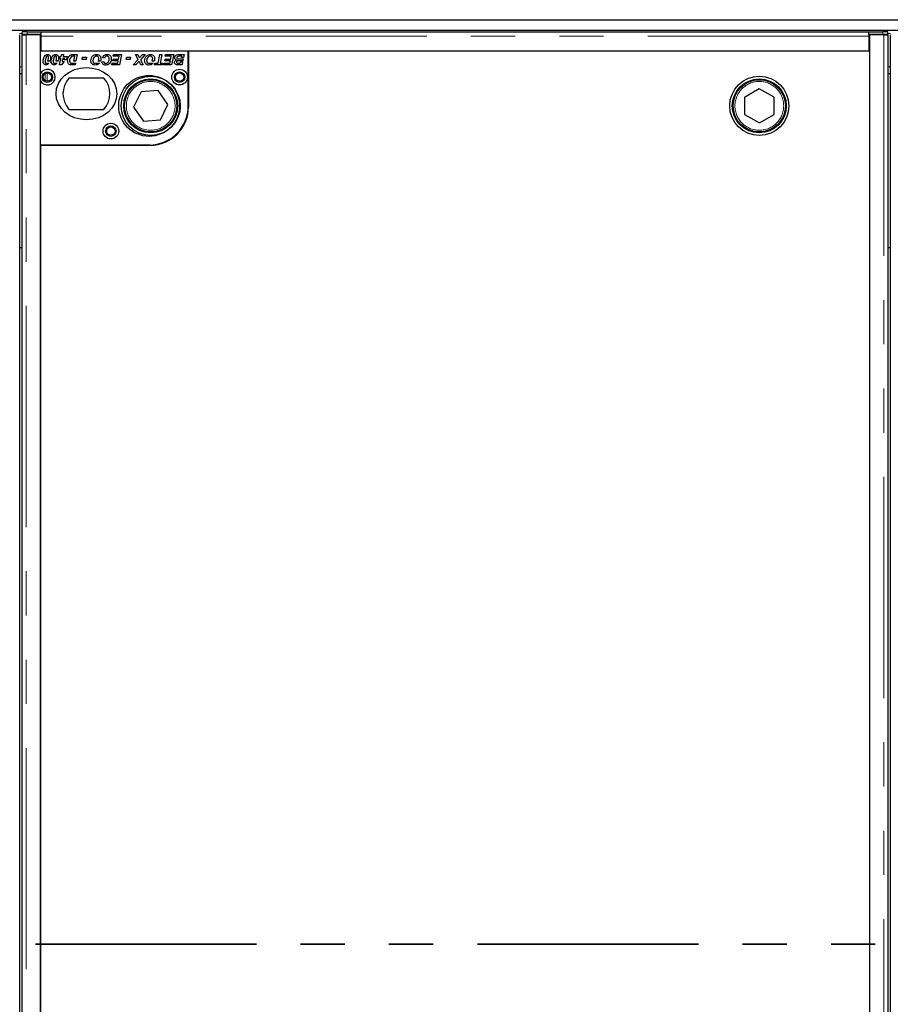
# Model space of a CAD drawing. Units: millimetres. Extents: x 132 to 9665, y 173 to 7958.
# Drawn here: x 1193 to 1693, y 1052 to 1618 of the extents above; entities that cross this region are included whole.
import ezdxf

# ---------------------------------------------------------------- set-up
doc = ezdxf.new("R2010")
doc.units = ezdxf.units.MM
doc.header["$LTSCALE"] = 20
doc.linetypes.add('PHANTOM', pattern=[12.7, 6.35, -1.27, 1.27, -1.27, 1.27, -1.27])

msp = doc.modelspace()

# ---------------------------------------------------------------- linework, layer by layer
at = {"color": 7, "linetype": 'Continuous', "lineweight": 25}
for p, q in [((691.99, 1617.71), (3189.99, 1617.71)), ((691.99, 1611.71), (3189.99, 1611.71)), ((1192.99, 564.35), (1192.99, 1609.06)), ((1194.24, 1609.06), (1194.24, 564.35)), ((1194.32, 1610.66), (1194.32, 1609.16)), ((1194.35, 1609.15), (1194.89, 1609.08)), ((1204.87, 1609.1), (1196.74, 1609.1)), ((1197.32, 1610.71), (1205.37, 1610.71)), ((1205.37, 1609.21), (1197.32, 1609.21)), ((1204.87, 564.31), (1204.87, 1609.1)), ((1204.87, 1607.93), (1205.37, 1607.86)), ((1205.37, 1609.21), (1205.37, 1610.71)), ((1205.37, 1610.66), (1680.87, 1610.66)), ((1205.37, 1609.21), (1205.37, 1609.2)), ((1205.37, 1608.16), (1205.37, 1609.2)), ((1205.37, 1599.71), (1205.37, 1608.16)), ((1680.87, 1610.71), (1688.91, 1610.71)), ((1680.87, 1609.21), (1680.87, 1610.71)), ((1680.87, 1609.2), (1680.87, 1609.21)), ((1688.91, 1609.21), (1680.87, 1609.21)), ((1680.87, 1609.2), (1680.87, 1608.16)), ((1680.87, 1608.16), (1680.87, 1599.71)), ((1681.37, 1607.63), (1680.87, 1607.63)), ((1681.37, 1609.1), (1681.37, 564.31)), ((1689.49, 1609.1), (1681.37, 1609.1)), ((1691.35, 1609.08), (1691.88, 1609.15)), ((1691.91, 1609.16), (1691.91, 1610.66)), ((1691.99, 564.35), (1691.99, 1609.06)), ((1693.24, 1609.06), (1693.24, 564.35)), ((1205.37, 1605.69), (1204.87, 1605.19)), ((1289.87, 1599.71), (1204.87, 1599.71)), ((1204.87, 1586.77), (1204.87, 1599.71)), ((1680.87, 1599.71), (1205.37, 1599.71)), ((1215.79, 1595.48), (1216.02, 1596.48)), ((1216.62, 1595.48), (1215.79, 1595.48)), ((1215.87, 1591.79), (1216.62, 1595.48)), ((1216.02, 1596.48), (1216.83, 1596.48)), ((1216.83, 1596.48), (1217.08, 1597.71)), ((1217.08, 1597.71), (1218.25, 1597.71)), ((1217.42, 1594.71), (1217.42, 1593.64)), ((1217.64, 1594.71), (1217.42, 1594.71)), ((1217.8, 1595.48), (1217.64, 1594.71)), ((1218.95, 1595.48), (1217.8, 1595.48)), ((1218.25, 1597.71), (1218, 1596.48)), ((1218, 1596.48), (1220.33, 1596.48)), ((1218.31, 1594.71), (1218.95, 1595.48)), ((1219.46, 1594.71), (1218.31, 1594.71)), ((1220.12, 1595.5), (1219.46, 1594.71)), ((1220.33, 1596.48), (1220.12, 1595.5)), ((1224.02, 1597.71), (1226.1, 1597.71)), ((1224.72, 1596.71), (1224.08, 1596.71)), ((1224.13, 1593.82), (1224.72, 1596.71)), ((1226.1, 1597.71), (1225.31, 1593.82)), ((1228.87, 1594.94), (1229.1, 1596.1)), ((1231.1, 1594.94), (1228.87, 1594.94)), ((1229.1, 1596.1), (1231.33, 1596.1)), ((1231.33, 1596.1), (1231.1, 1594.94)), ((1241.64, 1595.56), (1240.48, 1595.75)), ((1246.41, 1594.1), (1246.64, 1595.1)), ((1246.64, 1596.71), (1246.87, 1597.71)), ((1250.11, 1596.71), (1246.64, 1596.71)), ((1246.64, 1595.1), (1249.78, 1595.1)), ((1246.87, 1597.71), (1251.48, 1597.71)), ((1249.78, 1595.1), (1250.11, 1596.71)), ((1251.48, 1597.71), (1250.26, 1591.71)), ((1254.25, 1594.94), (1254.48, 1596.1)), ((1256.48, 1594.94), (1254.25, 1594.94)), ((1254.48, 1596.1), (1256.71, 1596.1)), ((1256.71, 1596.1), (1256.48, 1594.94)), ((1258.25, 1591.71), (1261.03, 1594.88)), ((1259.56, 1597.71), (1260.85, 1597.71)), ((1261.03, 1594.88), (1259.56, 1597.71)), ((1260.85, 1597.71), (1261.33, 1596.81)), ((1265.02, 1597.71), (1262.37, 1594.69)), ((1262.67, 1596.78), (1263.52, 1597.71)), ((1263.52, 1597.71), (1265.02, 1597.71)), ((1272.49, 1592.71), (1273.5, 1597.71)), ((1273.5, 1597.71), (1274.68, 1597.71)), ((1274.68, 1597.71), (1273.66, 1592.71)), ((1276.41, 1594.1), (1276.64, 1595.1)), ((1276.64, 1596.71), (1276.87, 1597.71)), ((1280.11, 1596.71), (1276.64, 1596.71)), ((1276.64, 1595.1), (1279.78, 1595.1)), ((1276.87, 1597.71), (1281.48, 1597.71)), ((1279.78, 1595.1), (1280.11, 1596.71)), ((1281.48, 1597.71), (1280.26, 1591.71)), ((1284.25, 1595.17), (1286.97, 1595.17)), ((1284.69, 1597.71), (1287.48, 1597.71)), ((1286.11, 1596.71), (1284.87, 1596.71)), ((1285.94, 1595.92), (1286.11, 1596.71)), ((1287.12, 1595.92), (1285.94, 1595.92)), ((1286.97, 1595.17), (1286.77, 1594.17)), ((1287.48, 1597.71), (1287.12, 1595.92)), ((1289.87, 1568.21), (1289.87, 1599.71)), ((1681.49, 1599.61), (1289.99, 1599.61)), ((1289.99, 1599.61), (1289.99, 1567.61)), ((1636.37, 1599.71), (1636.37, 1599.61)), ((1637.37, 1599.71), (1637.37, 1599.61)), ((1681.49, 573.61), (1681.49, 1599.61)), ((1208.49, 1592.71), (1209.83, 1592.71)), ((1210.41, 1593.93), (1209.2, 1593.93)), ((1213.1, 1592.71), (1214.45, 1592.71)), ((1215.02, 1593.93), (1213.82, 1593.93)), ((1216.97, 1591.79), (1215.87, 1591.79)), ((1218.55, 1593.64), (1216.97, 1591.79)), ((1217.42, 1593.63), (1217.43, 1593.64)), ((1217.42, 1593.64), (1217.42, 1593.63)), ((1217.43, 1593.64), (1218.55, 1593.64)), ((1223.16, 1592.71), (1225.08, 1592.71)), ((1224.88, 1591.71), (1223.28, 1591.71)), ((1225.31, 1593.82), (1224.13, 1593.82)), ((1225.08, 1592.71), (1224.88, 1591.71)), ((1237.19, 1592.82), (1238.81, 1592.82)), ((1239.35, 1593.82), (1238.11, 1593.82)), ((1240.18, 1593.52), (1241.33, 1593.63)), ((1245.87, 1591.71), (1246.1, 1592.71)), ((1250.26, 1591.71), (1245.87, 1591.71)), ((1246.1, 1592.71), (1249.29, 1592.71)), ((1249.57, 1594.1), (1246.41, 1594.1)), ((1249.29, 1592.71), (1249.57, 1594.1)), ((1259.76, 1591.71), (1258.25, 1591.71)), ((1260.73, 1592.79), (1259.76, 1591.71)), ((1262.67, 1591.71), (1262.06, 1592.85)), ((1262.37, 1594.69), (1263.87, 1591.71)), ((1263.87, 1591.71), (1262.67, 1591.71)), ((1268.12, 1592.82), (1269.73, 1592.82)), ((1270.27, 1593.82), (1269.03, 1593.82)), ((1270.41, 1591.71), (1270.64, 1592.71)), ((1275.1, 1591.71), (1270.41, 1591.71)), ((1270.64, 1592.71), (1272.49, 1592.71)), ((1273.66, 1592.71), (1275.33, 1592.71)), ((1275.33, 1592.71), (1275.1, 1591.71)), ((1275.87, 1591.71), (1276.1, 1592.71)), ((1280.26, 1591.71), (1275.87, 1591.71)), ((1276.1, 1592.71), (1279.29, 1592.71)), ((1279.57, 1594.1), (1276.41, 1594.1)), ((1279.29, 1592.71), (1279.57, 1594.1)), ((1286.27, 1591.71), (1284.23, 1591.71)), ((1284.3, 1592.71), (1285.29, 1592.71)), ((1285.59, 1594.17), (1284.62, 1594.17)), ((1285.29, 1592.71), (1285.44, 1593.44)), ((1285.44, 1593.44), (1286.62, 1593.44)), ((1285.59, 1594.17), (1285.59, 1594.17)), ((1286.77, 1594.17), (1285.59, 1594.17)), ((1286.62, 1593.44), (1286.27, 1591.71)), ((1192.99, 1586.71), (1194.24, 1586.71)), ((1241.43, 1584.21), (1221.31, 1584.21)), ((1691.99, 1586.71), (1693.24, 1586.71)), ((1204.87, 1545.71), (1204.87, 1582.65)), ((1617.93, 1578.02), (1609.45, 1573.08)), ((1626.45, 1573.15), (1617.93, 1578.02)), ((1262.7, 1576.29), (1258.48, 1567.43)), ((1272.49, 1577.07), (1262.7, 1576.29)), ((1278.05, 1568.99), (1272.49, 1577.07)), ((1609.45, 1573.08), (1609.49, 1563.26)), ((1626.49, 1563.34), (1626.45, 1573.15)), ((1258.48, 1567.43), (1264.05, 1559.35)), ((1273.83, 1560.12), (1278.05, 1568.99)), ((1221.31, 1566.21), (1241.43, 1566.21)), ((1609.49, 1563.26), (1618.01, 1558.39)), ((1618.01, 1558.39), (1626.49, 1563.34)), ((1264.05, 1559.35), (1273.83, 1560.12)), ((1204.87, 1545.71), (1267.37, 1545.71)), ((1204.99, 1545.61), (1204.99, 627.61)), ((1267.99, 1545.61), (1204.99, 1545.61)), ((1194.24, 1486.71), (1192.99, 1486.71)), ((1693.24, 1486.71), (1691.99, 1486.71))]:
    msp.add_line(p, q, dxfattribs=at)
at = {"color": 8, "linetype": 'PHANTOM', "lineweight": 18}
for p, q in [((1192.91, 1609.71), (1194.32, 1609.71)), ((1196.74, 564.31), (1196.74, 1609.1)), ((1197.32, 1610.71), (1197.32, 1609.21)), ((1680.87, 1608.16), (1205.37, 1608.16)), ((1688.91, 1609.21), (1688.91, 1610.71)), ((1689.49, 1609.1), (1689.49, 564.31)), ((1691.91, 1609.71), (1693.32, 1609.71)), ((1192.99, 1590.71), (1194.24, 1590.71)), ((1691.99, 1590.71), (1693.24, 1590.71)), ((1207.7, 1586.81), (1207.7, 1582.62)), ((1208.69, 1587.11), (1208.69, 1582.32)), ((1207.7, 1545.71), (1207.7, 1545.61)), ((1208.69, 1545.71), (1208.69, 1545.61))]:
    msp.add_line(p, q, dxfattribs=at)
at = {"color": 7, "linetype": 'PHANTOM', "lineweight": 35}
msp.add_line((3614.99, 1086.71), (266.99, 1086.71), dxfattribs=at)
at = {"color": 7, "linetype": 'Continuous', "lineweight": 25, "flags": 128}
for points in [[(1197.32, 1609.21), (1196.69, 1609.21), (1196.08, 1609.2), (1195.53, 1609.2), (1195.06, 1609.19), (1194.69, 1609.18), (1194.45, 1609.17), (1194.33, 1609.16), (1194.35, 1609.15)], [(1691.88, 1609.15), (1691.91, 1609.16), (1691.79, 1609.17), (1691.54, 1609.18), (1691.18, 1609.19), (1690.71, 1609.2), (1690.16, 1609.2), (1689.55, 1609.21), (1688.91, 1609.21)]]:
    msp.add_lwpolyline(points, dxfattribs=at)
at = {"color": 7, "linetype": 'Continuous', "lineweight": 25}
for centre, radius in [((1284.87, 1584.71), 4.5), ((1208.87, 1584.71), 3), ((1208.87, 1584.71), 2.4), ((1267.37, 1568.21), 17.5), ((1268.27, 1568.21), 17), ((1268.27, 1568.21), 15.5), ((1284.87, 1584.71), 3), ((1284.87, 1584.71), 2.4), ((1617.97, 1568.21), 17), ((1617.97, 1568.21), 15.5), ((1268.27, 1568.21), 15), ((1617.97, 1568.21), 15), ((1245.37, 1553.71), 4.5), ((1245.37, 1553.71), 3), ((1245.37, 1553.71), 2.4)]:
    msp.add_circle(centre, radius, dxfattribs=at)
at = {"color": 8, "linetype": 'PHANTOM', "lineweight": 18}
for centre in [(1268.27, 1568.21), (1617.97, 1568.21)]:
    msp.add_circle(centre, 14, dxfattribs=at)
at = {"color": 7, "linetype": 'Continuous', "lineweight": 25}
for centre, radius, start, end in [((1196.51, 1571.62), 39.09, 88.8013, 93.1998), ((1680.2, 1654.8), 46.94, 270.8148, 271.4253), ((1689.73, 1571.62), 39.09, 86.8002, 91.1987), ((1208.87, 1584.71), 4.5, 207.266, 152.734), ((1231.37, 1575.21), 13.5, 138.1897, 221.8103), ((1231.37, 1575.21), 13.5, 318.1897, 41.8103), ((1267.37, 1568.21), 22.5, 270, 0), ((1267.99, 1567.61), 22, 270, 0)]:
    msp.add_arc(centre, radius, start, end, dxfattribs=at)
msp.add_ellipse((1231.37, 1575.21), major_axis=(17.5, 0), ratio=0.857143, dxfattribs=at)
for points, knots in [([(1194.26, 1609.06), (1194.25, 1609.06), (1194.24, 1609.06), (1194.33, 1609.07), (1194.53, 1609.08), (1194.84, 1609.08), (1195.24, 1609.09), (1195.7, 1609.09), (1196.21, 1609.1), (1196.57, 1609.1), (1196.74, 1609.1)], [0, 0, 0, 0, 0.047229, 0.18334, 0.319428, 0.455555, 0.591645, 0.727761, 0.863898, 1, 1, 1, 1]), ([(1689.49, 1609.1), (1689.67, 1609.1), (1690.03, 1609.1), (1690.54, 1609.09), (1691, 1609.09), (1691.39, 1609.08), (1691.7, 1609.08), (1691.9, 1609.07), (1692, 1609.06), (1691.98, 1609.06), (1691.98, 1609.06)], [0, 0, 0, 0, 0.13611, 0.272233, 0.408349, 0.544445, 0.68057, 0.81666, 0.952771, 1, 1, 1, 1]), ([(1206.48, 1593.76), (1206.52, 1594.19), (1206.59, 1595.07), (1207.01, 1596.31), (1207.64, 1597.24), (1208.39, 1597.72), (1208.83, 1597.77), (1209.05, 1597.79)], [0, 0, 0, 0, 0.250448, 0.501011, 0.750194, 0.875181, 1, 1, 1, 1]), ([(1207.84, 1594.97), (1207.78, 1594.7), (1207.68, 1594.2), (1207.65, 1593.7), (1207.64, 1593.48)], [0, 0, 0, 0, 0.560132, 1, 1, 1, 1]), ([(1208.44, 1596.56), (1208.29, 1596.28), (1208.02, 1595.78), (1207.9, 1595.22), (1207.84, 1594.97)], [0, 0, 0, 0, 0.558704, 1, 1, 1, 1]), ([(1209.01, 1596.87), (1208.95, 1596.86), (1208.82, 1596.85), (1208.62, 1596.75), (1208.51, 1596.64), (1208.44, 1596.56)], [0, 0, 0, 0, 0.280233, 0.560274, 1, 1, 1, 1]), ([(1209.56, 1595.99), (1209.56, 1596.19), (1209.55, 1596.44), (1209.4, 1596.69), (1209.29, 1596.79), (1209.16, 1596.86), (1209.06, 1596.86), (1209.01, 1596.87)], [0, 0, 0, 0, 0.498741, 0.623924, 0.749247, 0.874728, 1, 1, 1, 1]), ([(1209.05, 1597.79), (1209.33, 1597.75), (1209.88, 1597.68), (1210.62, 1596.92), (1210.68, 1596.19), (1210.71, 1595.75)], [0, 0, 0, 0, 0.280004, 0.560166, 1, 1, 1, 1]), ([(1209.34, 1594.45), (1209.41, 1594.74), (1209.52, 1595.25), (1209.55, 1595.76), (1209.56, 1595.99)], [0, 0, 0, 0, 0.5601012, 1, 1, 1, 1]), ([(1210.71, 1595.75), (1210.7, 1595.4), (1210.67, 1594.79), (1210.49, 1594.19), (1210.41, 1593.93)], [0, 0, 0, 0, 0.559826, 1, 1, 1, 1]), ([(1211.1, 1593.76), (1211.13, 1594.19), (1211.21, 1595.07), (1211.63, 1596.31), (1212.25, 1597.24), (1213.01, 1597.72), (1213.44, 1597.77), (1213.66, 1597.79)], [0, 0, 0, 0, 0.250448, 0.501011, 0.750194, 0.875181, 1, 1, 1, 1]), ([(1212.46, 1594.97), (1212.4, 1594.7), (1212.3, 1594.2), (1212.27, 1593.7), (1212.25, 1593.48)], [0, 0, 0, 0, 0.560137, 1, 1, 1, 1]), ([(1213.05, 1596.56), (1212.9, 1596.28), (1212.63, 1595.78), (1212.51, 1595.22), (1212.46, 1594.97)], [0, 0, 0, 0, 0.558709, 1, 1, 1, 1]), ([(1213.63, 1596.87), (1213.56, 1596.86), (1213.44, 1596.85), (1213.23, 1596.75), (1213.12, 1596.64), (1213.05, 1596.56)], [0, 0, 0, 0, 0.280147, 0.560271, 1, 1, 1, 1]), ([(1214.18, 1595.99), (1214.17, 1596.19), (1214.17, 1596.44), (1214.01, 1596.69), (1213.91, 1596.79), (1213.77, 1596.86), (1213.68, 1596.86), (1213.63, 1596.87)], [0, 0, 0, 0, 0.498739, 0.623921, 0.749244, 0.874678, 1, 1, 1, 1]), ([(1213.66, 1597.79), (1213.94, 1597.75), (1214.5, 1597.68), (1215.23, 1596.92), (1215.29, 1596.19), (1215.33, 1595.75)], [0, 0, 0, 0, 0.280021, 0.560165, 1, 1, 1, 1]), ([(1213.96, 1594.45), (1214.02, 1594.74), (1214.14, 1595.25), (1214.16, 1595.76), (1214.18, 1595.99)], [0, 0, 0, 0, 0.560106, 1, 1, 1, 1]), ([(1215.33, 1595.75), (1215.31, 1595.4), (1215.28, 1594.79), (1215.1, 1594.19), (1215.02, 1593.93)], [0, 0, 0, 0, 0.559821, 1, 1, 1, 1]), ([(1220.48, 1594.2), (1220.55, 1594.83), (1220.66, 1595.95), (1221.43, 1596.76), (1221.76, 1597.11)], [0, 0, 0, 0, 0.559587, 1, 1, 1, 1]), ([(1222.52, 1596.32), (1222.23, 1595.96), (1221.71, 1595.33), (1221.66, 1594.52), (1221.64, 1594.16)], [0, 0, 0, 0, 0.558615, 1, 1, 1, 1]), ([(1221.76, 1597.11), (1221.95, 1597.24), (1222.29, 1597.47), (1222.68, 1597.57), (1222.86, 1597.62)], [0, 0, 0, 0, 0.559445, 1, 1, 1, 1]), ([(1224.08, 1596.71), (1223.77, 1596.72), (1223.2, 1596.74), (1222.72, 1596.45), (1222.52, 1596.32)], [0, 0, 0, 0, 0.562332, 1, 1, 1, 1]), ([(1222.86, 1597.62), (1223.07, 1597.65), (1223.46, 1597.71), (1223.85, 1597.71), (1224.02, 1597.71)], [0, 0, 0, 0, 0.559684, 1, 1, 1, 1]), ([(1233.87, 1594.14), (1233.93, 1594.65), (1234.05, 1595.68), (1234.86, 1596.92), (1236, 1597.67), (1236.81, 1597.75), (1237.22, 1597.79)], [0, 0, 0, 0, 0.28005, 0.559802, 0.779812, 1, 1, 1, 1]), ([(1237.09, 1596.79), (1236.75, 1596.72), (1236.06, 1596.57), (1235.25, 1595.56), (1235.11, 1594.68), (1235.02, 1594.15)], [0, 0, 0, 0, 0.278848, 0.559555, 1, 1, 1, 1]), ([(1238.48, 1595.33), (1238.46, 1595.55), (1238.42, 1595.97), (1238.06, 1596.46), (1237.59, 1596.75), (1237.25, 1596.78), (1237.09, 1596.79)], [0, 0, 0, 0, 0.279985, 0.559541, 0.77956, 1, 1, 1, 1]), ([(1237.22, 1597.79), (1237.58, 1597.76), (1238.3, 1597.69), (1239.14, 1597.05), (1239.56, 1596.2), (1239.61, 1595.63), (1239.64, 1595.35)], [0, 0, 0, 0, 0.279964, 0.55917, 0.779312, 1, 1, 1, 1]), ([(1238.11, 1593.82), (1238.23, 1594.09), (1238.45, 1594.57), (1238.47, 1595.1), (1238.48, 1595.33)], [0, 0, 0, 0, 0.55964, 1, 1, 1, 1]), ([(1239.64, 1595.35), (1239.63, 1595.14), (1239.61, 1594.77), (1239.52, 1594.4), (1239.48, 1594.24)], [0, 0, 0, 0, 0.55987, 1, 1, 1, 1]), ([(1240.48, 1595.75), (1240.63, 1596.06), (1240.91, 1596.7), (1241.64, 1597.37), (1242.47, 1597.74), (1243.02, 1597.77), (1243.29, 1597.79)], [0, 0, 0, 0, 0.280158, 0.559633, 0.779722, 1, 1, 1, 1]), ([(1243.2, 1596.79), (1243, 1596.77), (1242.61, 1596.72), (1241.99, 1596.31), (1241.77, 1595.84), (1241.64, 1595.56)], [0, 0, 0, 0, 0.280311, 0.560901, 1, 1, 1, 1]), ([(1245.64, 1595.23), (1245.59, 1594.72), (1245.5, 1593.72), (1244.74, 1592.5), (1243.64, 1591.76), (1242.86, 1591.68), (1242.46, 1591.63)], [0, 0, 0, 0, 0.280335, 0.559893, 0.779934, 1, 1, 1, 1]), ([(1242.49, 1592.63), (1242.72, 1592.66), (1243.17, 1592.72), (1243.75, 1593.13), (1244.31, 1593.96), (1244.41, 1594.73), (1244.48, 1595.27)], [0, 0, 0, 0, 0.18665, 0.373448, 0.560702, 1, 1, 1, 1]), ([(1244.48, 1595.27), (1244.47, 1595.48), (1244.45, 1595.9), (1244.15, 1596.42), (1243.7, 1596.74), (1243.37, 1596.77), (1243.2, 1596.79)], [0, 0, 0, 0, 0.28086, 0.560027, 0.779937, 1, 1, 1, 1]), ([(1243.29, 1597.79), (1243.66, 1597.76), (1244.4, 1597.7), (1245.24, 1596.99), (1245.6, 1596.1), (1245.62, 1595.52), (1245.64, 1595.23)], [0, 0, 0, 0, 0.280087, 0.558508, 0.778883, 1, 1, 1, 1]), ([(1261.33, 1596.81), (1261.42, 1596.62), (1261.6, 1596.28), (1261.75, 1595.93), (1261.82, 1595.78)], [0, 0, 0, 0, 0.560026, 1, 1, 1, 1]), ([(1261.82, 1595.78), (1261.97, 1595.97), (1262.25, 1596.31), (1262.54, 1596.64), (1262.67, 1596.78)], [0, 0, 0, 0, 0.559919, 1, 1, 1, 1]), ([(1264.79, 1594.14), (1264.85, 1594.65), (1264.97, 1595.68), (1265.79, 1596.92), (1266.92, 1597.67), (1267.73, 1597.75), (1268.14, 1597.79)], [0, 0, 0, 0, 0.280053, 0.5598, 0.779811, 1, 1, 1, 1]), ([(1268.01, 1596.79), (1267.67, 1596.72), (1266.99, 1596.57), (1266.18, 1595.56), (1266.03, 1594.68), (1265.95, 1594.15)], [0, 0, 0, 0, 0.278848, 0.559555, 1, 1, 1, 1]), ([(1269.41, 1595.33), (1269.39, 1595.55), (1269.35, 1595.97), (1268.99, 1596.46), (1268.51, 1596.75), (1268.18, 1596.78), (1268.01, 1596.79)], [0, 0, 0, 0, 0.279984, 0.559539, 0.779535, 1, 1, 1, 1]), ([(1268.14, 1597.79), (1268.5, 1597.76), (1269.23, 1597.69), (1270.06, 1597.05), (1270.48, 1596.2), (1270.53, 1595.63), (1270.56, 1595.35)], [0, 0, 0, 0, 0.279964, 0.55917, 0.779312, 1, 1, 1, 1]), ([(1269.03, 1593.82), (1269.15, 1594.09), (1269.37, 1594.57), (1269.4, 1595.1), (1269.41, 1595.33)], [0, 0, 0, 0, 0.55964, 1, 1, 1, 1]), ([(1270.56, 1595.35), (1270.55, 1595.14), (1270.53, 1594.77), (1270.44, 1594.4), (1270.4, 1594.24)], [0, 0, 0, 0, 0.559862, 1, 1, 1, 1]), ([(1282.1, 1595.79), (1282.12, 1596.02), (1282.18, 1596.47), (1282.54, 1597.07), (1283.36, 1597.68), (1284.14, 1597.7), (1284.69, 1597.71)], [0, 0, 0, 0, 0.186849, 0.37388, 0.560508, 1, 1, 1, 1]), ([(1283.02, 1594.61), (1282.88, 1594.66), (1282.59, 1594.77), (1282.3, 1595.08), (1282.13, 1595.43), (1282.11, 1595.67), (1282.1, 1595.79)], [0, 0, 0, 0, 0.279997, 0.559596, 0.779793, 1, 1, 1, 1]), ([(1284.87, 1596.71), (1284.52, 1596.72), (1284.08, 1596.74), (1283.61, 1596.52), (1283.42, 1596.33), (1283.28, 1596.11), (1283.26, 1595.93), (1283.25, 1595.85)], [0, 0, 0, 0, 0.499984, 0.625095, 0.750156, 0.875152, 1, 1, 1, 1]), ([(1283.25, 1595.85), (1283.27, 1595.73), (1283.3, 1595.56), (1283.45, 1595.39), (1283.73, 1595.19), (1284.02, 1595.18), (1284.25, 1595.17)], [0, 0, 0, 0, 0.249044, 0.374915, 0.500563, 1, 1, 1, 1]), ([(1208.14, 1591.71), (1207.86, 1591.75), (1207.31, 1591.82), (1206.58, 1592.59), (1206.52, 1593.32), (1206.48, 1593.76)], [0, 0, 0, 0, 0.279976, 0.559952, 1, 1, 1, 1]), ([(1207.64, 1593.48), (1207.65, 1593.29), (1207.65, 1593.04), (1207.81, 1592.8), (1207.92, 1592.71), (1208.05, 1592.64), (1208.14, 1592.64), (1208.19, 1592.63)], [0, 0, 0, 0, 0.498208, 0.62353, 0.749099, 0.874561, 1, 1, 1, 1]), ([(1209.83, 1592.71), (1209.58, 1592.41), (1209.13, 1591.86), (1208.45, 1591.76), (1208.14, 1591.71)], [0, 0, 0, 0, 0.560463, 1, 1, 1, 1]), ([(1208.19, 1592.63), (1208.25, 1592.64), (1208.35, 1592.65), (1208.45, 1592.69), (1208.49, 1592.71)], [0, 0, 0, 0, 0.5596403, 1, 1, 1, 1]), ([(1209.2, 1593.93), (1209.23, 1594.03), (1209.28, 1594.2), (1209.32, 1594.38), (1209.34, 1594.45)], [0, 0, 0, 0, 0.560019, 1, 1, 1, 1]), ([(1212.76, 1591.71), (1212.48, 1591.75), (1211.92, 1591.82), (1211.19, 1592.59), (1211.13, 1593.32), (1211.1, 1593.76)], [0, 0, 0, 0, 0.279976, 0.559952, 1, 1, 1, 1]), ([(1212.25, 1593.48), (1212.26, 1593.29), (1212.27, 1593.04), (1212.42, 1592.8), (1212.53, 1592.71), (1212.66, 1592.64), (1212.76, 1592.64), (1212.81, 1592.63)], [0, 0, 0, 0, 0.498183, 0.62353, 0.749055, 0.874513, 1, 1, 1, 1]), ([(1214.45, 1592.71), (1214.2, 1592.41), (1213.75, 1591.86), (1213.06, 1591.76), (1212.76, 1591.71)], [0, 0, 0, 0, 0.560447, 1, 1, 1, 1]), ([(1212.81, 1592.63), (1212.86, 1592.64), (1212.97, 1592.65), (1213.06, 1592.69), (1213.1, 1592.71)], [0, 0, 0, 0, 0.559556, 1, 1, 1, 1]), ([(1213.82, 1593.93), (1213.85, 1594.03), (1213.9, 1594.2), (1213.94, 1594.38), (1213.96, 1594.45)], [0, 0, 0, 0, 0.560019, 1, 1, 1, 1]), ([(1222.43, 1591.73), (1222.11, 1591.8), (1221.46, 1591.92), (1220.62, 1592.83), (1220.54, 1593.68), (1220.48, 1594.2)], [0, 0, 0, 0, 0.280524, 0.560461, 1, 1, 1, 1]), ([(1221.64, 1594.16), (1221.64, 1594), (1221.65, 1593.69), (1221.79, 1593.27), (1222.05, 1592.94), (1222.27, 1592.84), (1222.38, 1592.79)], [0, 0, 0, 0, 0.280664, 0.560234, 0.780327, 1, 1, 1, 1]), ([(1222.38, 1592.79), (1222.53, 1592.76), (1222.78, 1592.71), (1223.05, 1592.71), (1223.16, 1592.71)], [0, 0, 0, 0, 0.559439, 1, 1, 1, 1]), ([(1223.28, 1591.71), (1223.12, 1591.71), (1222.84, 1591.71), (1222.56, 1591.73), (1222.43, 1591.73)], [0, 0, 0, 0, 0.560001, 1, 1, 1, 1]), ([(1236.32, 1591.63), (1235.95, 1591.67), (1235.21, 1591.74), (1234.37, 1592.41), (1233.93, 1593.27), (1233.89, 1593.85), (1233.87, 1594.14)], [0, 0, 0, 0, 0.279971, 0.559018, 0.77924, 1, 1, 1, 1]), ([(1235.02, 1594.15), (1235.04, 1593.93), (1235.07, 1593.5), (1235.41, 1592.98), (1235.89, 1592.68), (1236.23, 1592.65), (1236.4, 1592.63)], [0, 0, 0, 0, 0.280515, 0.559542, 0.779587, 1, 1, 1, 1]), ([(1238.81, 1592.82), (1238.42, 1592.44), (1237.72, 1591.75), (1236.75, 1591.67), (1236.32, 1591.63)], [0, 0, 0, 0, 0.558731, 1, 1, 1, 1]), ([(1236.4, 1592.63), (1236.56, 1592.64), (1236.83, 1592.66), (1237.08, 1592.77), (1237.19, 1592.82)], [0, 0, 0, 0, 0.559773, 1, 1, 1, 1]), ([(1239.48, 1594.24), (1239.46, 1594.16), (1239.42, 1594.02), (1239.37, 1593.88), (1239.35, 1593.82)], [0, 0, 0, 0, 0.560016, 1, 1, 1, 1]), ([(1242.46, 1591.63), (1242.15, 1591.66), (1241.54, 1591.7), (1240.78, 1592.15), (1240.32, 1592.81), (1240.22, 1593.28), (1240.18, 1593.52)], [0, 0, 0, 0, 0.280403, 0.559608, 0.779598, 1, 1, 1, 1]), ([(1241.33, 1593.63), (1241.37, 1593.48), (1241.44, 1593.17), (1241.73, 1592.82), (1242.12, 1592.66), (1242.37, 1592.64), (1242.49, 1592.63)], [0, 0, 0, 0, 0.2806583, 0.559277, 0.779314, 1, 1, 1, 1]), ([(1261.59, 1593.8), (1261.43, 1593.61), (1261.15, 1593.27), (1260.86, 1592.94), (1260.73, 1592.79)], [0, 0, 0, 0, 0.559989, 1, 1, 1, 1]), ([(1261.64, 1593.69), (1261.63, 1593.71), (1261.61, 1593.74), (1261.6, 1593.78), (1261.59, 1593.8)], [0, 0, 0, 0, 0.559929, 1, 1, 1, 1]), ([(1262.06, 1592.85), (1261.98, 1593), (1261.84, 1593.28), (1261.7, 1593.56), (1261.64, 1593.69)], [0, 0, 0, 0, 0.559991, 1, 1, 1, 1]), ([(1267.25, 1591.63), (1266.87, 1591.67), (1266.13, 1591.74), (1265.29, 1592.41), (1264.85, 1593.27), (1264.81, 1593.85), (1264.79, 1594.14)], [0, 0, 0, 0, 0.279971, 0.559018, 0.77924, 1, 1, 1, 1]), ([(1265.95, 1594.15), (1265.96, 1593.93), (1265.99, 1593.5), (1266.33, 1592.98), (1266.82, 1592.68), (1267.16, 1592.65), (1267.33, 1592.63)], [0, 0, 0, 0, 0.280516, 0.559544, 0.779612, 1, 1, 1, 1]), ([(1269.73, 1592.82), (1269.34, 1592.44), (1268.64, 1591.75), (1267.67, 1591.67), (1267.25, 1591.63)], [0, 0, 0, 0, 0.558731, 1, 1, 1, 1]), ([(1267.33, 1592.63), (1267.48, 1592.64), (1267.76, 1592.66), (1268.01, 1592.77), (1268.12, 1592.82)], [0, 0, 0, 0, 0.559773, 1, 1, 1, 1]), ([(1270.4, 1594.24), (1270.38, 1594.16), (1270.34, 1594.02), (1270.29, 1593.88), (1270.27, 1593.82)], [0, 0, 0, 0, 0.560016, 1, 1, 1, 1]), ([(1281.95, 1593.18), (1281.96, 1593.36), (1281.99, 1593.72), (1282.33, 1594.29), (1282.76, 1594.49), (1283.02, 1594.61)], [0, 0, 0, 0, 0.2808328, 0.5611127, 1, 1, 1, 1]), ([(1283.31, 1591.75), (1283.11, 1591.79), (1282.71, 1591.87), (1282.24, 1592.22), (1281.98, 1592.7), (1281.96, 1593.02), (1281.95, 1593.18)], [0, 0, 0, 0, 0.280607, 0.559641, 0.77964, 1, 1, 1, 1]), ([(1284.62, 1594.17), (1284.28, 1594.18), (1283.87, 1594.18), (1283.42, 1593.97), (1283.24, 1593.8), (1283.12, 1593.57), (1283.11, 1593.41), (1283.1, 1593.33)], [0, 0, 0, 0, 0.499793, 0.625004, 0.749914, 0.875044, 1, 1, 1, 1]), ([(1283.1, 1593.33), (1283.11, 1593.25), (1283.12, 1593.08), (1283.3, 1592.84), (1283.5, 1592.78), (1283.62, 1592.74)], [0, 0, 0, 0, 0.2808938, 0.5611034, 1, 1, 1, 1]), ([(1284.23, 1591.71), (1284.06, 1591.71), (1283.75, 1591.71), (1283.44, 1591.74), (1283.31, 1591.75)], [0, 0, 0, 0, 0.560101, 1, 1, 1, 1]), ([(1283.62, 1592.74), (1283.75, 1592.73), (1283.97, 1592.71), (1284.2, 1592.71), (1284.3, 1592.71)], [0, 0, 0, 0, 0.55983, 1, 1, 1, 1])]:
    msp.add_open_spline(points, degree=3, knots=knots, dxfattribs=at)

doc.saveas('drawing.dxf')
